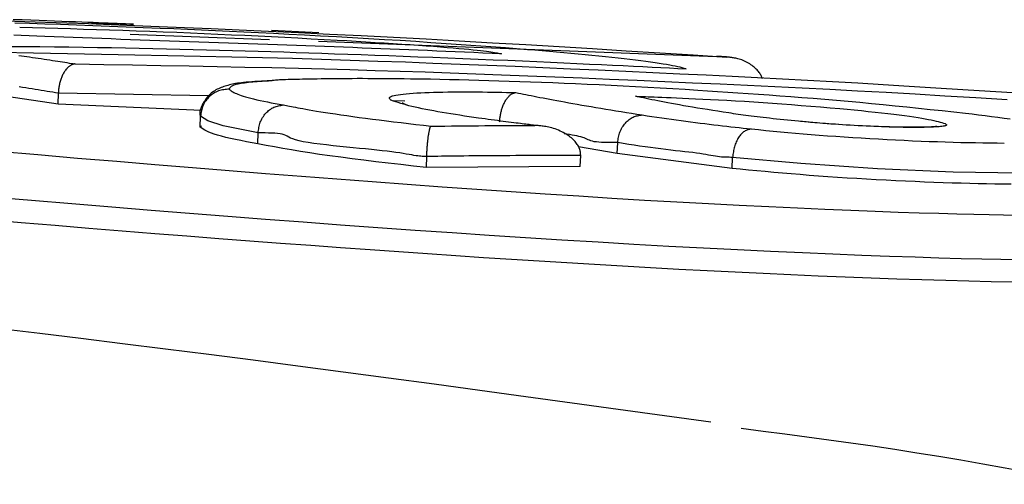
# Model space of a CAD drawing. Extents: x -14608 to 7318, y -1656 to 3245.
# Drawn here: x -10870 to -10861, y 2505 to 2509 of the extents above; entities that cross this region are included whole.
import ezdxf

# ---------------------------------------------------------------- set-up
doc = ezdxf.new("R2010")
doc.units = 0

msp = doc.modelspace()

# ---------------------------------------------------------------- linework, layer by layer
at = {"color": 7, "linetype": 'Continuous'}
for p, q in [((-10867.176, 2508.8083), (-10867.6014, 2508.8305)), ((-10867.619, 2508.7473), (-10868.8729, 2508.7954)), ((-10863.5932, 2508.5923), (-10867.1778, 2508.7301)), ((-10869.5237, 2508.1663), (-10870.4115, 2508.3003)), ((-10869.5237, 2508.1663), (-10869.5211, 2508.2657)), ((-10868.1696, 2508.2411), (-10869.5211, 2508.2659)), ((-10868.2321, 2508.1107), (-10869.5237, 2508.1663)), ((-10866.3994, 2508.1925), (-10866.506, 2508.1958)), ((-10868.2427, 2507.9593), (-10868.2397, 2508.0587)), ((-10868.2427, 2507.9593), (-10868.232, 2507.9719)), ((-10867.7244, 2507.8077), (-10867.7214, 2507.9071)), ((-10864.4873, 2507.7204), (-10864.8355, 2507.7817)), ((-10864.4873, 2507.7204), (-10864.4826, 2507.8198)), ((-10866.2061, 2507.595), (-10866.2026, 2507.6944)), ((-10864.8201, 2507.6053), (-10864.8159, 2507.7047)), ((-10863.4523, 2507.5876), (-10864.4873, 2507.7204)), ((-10863.4523, 2507.5876), (-10863.4472, 2507.687)), ((-10864.8201, 2507.6053), (-10866.2061, 2507.595))]:
    msp.add_line(p, q, dxfattribs=at)
for points in [[(-10870.0062, 2508.918), (-10869.8232, 2508.9122), (-10869.6366, 2508.9061), (-10869.4454, 2508.8995), (-10869.2485, 2508.8924), (-10869.045, 2508.8848), (-10868.8338, 2508.8766), (-10868.6139, 2508.8678), (-10868.3842, 2508.8582), (-10868.1438, 2508.8479), (-10867.8919, 2508.8367), (-10867.6294, 2508.8248), (-10867.3579, 2508.8121), (-10867.0785, 2508.7986), (-10866.7926, 2508.7844), (-10866.5015, 2508.7695), (-10866.2066, 2508.7539), (-10865.9092, 2508.7376), (-10865.6105, 2508.7207), (-10865.3107, 2508.7033), (-10865.0101, 2508.6854), (-10864.7087, 2508.667), (-10864.4067, 2508.6484), (-10864.1043, 2508.6295), (-10863.8017, 2508.6105), (-10863.4988, 2508.5914)], [(-10868.8802, 2508.888), (-10868.9171, 2508.8895), (-10868.9542, 2508.891), (-10868.9921, 2508.8926), (-10869.0312, 2508.8942), (-10869.0718, 2508.8958), (-10869.1142, 2508.8975), (-10869.159, 2508.8993), (-10869.2064, 2508.9012), (-10869.2569, 2508.9032), (-10869.3103, 2508.9053), (-10869.3668, 2508.9074), (-10869.4264, 2508.9097), (-10869.489, 2508.9121), (-10869.5547, 2508.9146), (-10869.6234, 2508.9171), (-10869.6951, 2508.9197), (-10869.7698, 2508.9225), (-10869.8472, 2508.9252), (-10869.9269, 2508.9281)], [(-10868.6037, 2508.8498), (-10868.7567, 2508.8558), (-10868.909, 2508.8616), (-10869.0602, 2508.8674), (-10869.2098, 2508.8731), (-10869.3571, 2508.8786), (-10869.5016, 2508.8838), (-10869.6428, 2508.8888), (-10869.7801, 2508.8934), (-10869.913, 2508.8977)], [(-10869.8691, 2508.8596), (-10869.7549, 2508.8566), (-10869.6404, 2508.8535), (-10869.5256, 2508.8504), (-10869.4102, 2508.8471), (-10869.2942, 2508.8438), (-10869.1773, 2508.8402), (-10869.0593, 2508.8365), (-10868.9402, 2508.8326), (-10868.8197, 2508.8284), (-10868.6982, 2508.8239), (-10868.5758, 2508.8192), (-10868.4529, 2508.8143), (-10868.3298, 2508.8092), (-10868.2068, 2508.8039), (-10868.0841, 2508.7985), (-10867.9621, 2508.7928), (-10867.8409, 2508.7871), (-10867.7206, 2508.7812), (-10867.6009, 2508.7752), (-10867.4818, 2508.7691), (-10867.3632, 2508.7629), (-10867.245, 2508.7567), (-10867.127, 2508.7505), (-10867.0091, 2508.7442)], [(-10869.2227, 2508.9013), (-10869.1962, 2508.9004), (-10869.1697, 2508.8995), (-10869.1436, 2508.8986), (-10869.1179, 2508.8977), (-10869.093, 2508.8968), (-10869.0688, 2508.8959), (-10869.0457, 2508.8951), (-10869.0237, 2508.8943), (-10869.003, 2508.8935), (-10868.9835, 2508.8928), (-10868.9649, 2508.892), (-10868.9472, 2508.8913), (-10868.9302, 2508.8907), (-10868.9136, 2508.89), (-10868.8974, 2508.8893), (-10868.8814, 2508.8887)], [(-10868.8701, 2508.8882), (-10868.8687, 2508.8881), (-10868.8672, 2508.888), (-10868.8656, 2508.8879), (-10868.8639, 2508.8878), (-10868.8621, 2508.8877), (-10868.8602, 2508.8876), (-10868.8581, 2508.8875), (-10868.8557, 2508.8874), (-10868.8532, 2508.8873), (-10868.8506, 2508.8872), (-10868.8481, 2508.8871), (-10868.8459, 2508.887), (-10868.8442, 2508.8869), (-10868.8431, 2508.8868), (-10868.8429, 2508.8868), (-10868.8437, 2508.8868), (-10868.8457, 2508.8869), (-10868.8487, 2508.887), (-10868.8526, 2508.8871), (-10868.8572, 2508.8872), (-10868.8625, 2508.8874), (-10868.8681, 2508.8876), (-10868.8741, 2508.8878), (-10868.8803, 2508.888)], [(-10865.362, 2508.6631), (-10865.4942, 2508.6729), (-10865.6266, 2508.6826), (-10865.7595, 2508.6923), (-10865.8933, 2508.7019), (-10866.0281, 2508.7114), (-10866.1644, 2508.7207), (-10866.3024, 2508.73), (-10866.4423, 2508.739), (-10866.5843, 2508.7478), (-10866.7278, 2508.7565), (-10866.8721, 2508.7649), (-10867.0166, 2508.773), (-10867.1606, 2508.7809), (-10867.3033, 2508.7885), (-10867.444, 2508.7958), (-10867.5822, 2508.8027), (-10867.7172, 2508.8093), (-10867.8492, 2508.8157), (-10867.9788, 2508.8218), (-10868.1063, 2508.8276), (-10868.2321, 2508.8333), (-10868.3567, 2508.8389), (-10868.4805, 2508.8444), (-10868.6038, 2508.8498)], [(-10869.6429, 2508.7766), (-10869.7141, 2508.7796), (-10869.7849, 2508.7825), (-10869.8547, 2508.7855), (-10869.9233, 2508.7884)], [(-10867.547, 2508.7006), (-10867.6355, 2508.7036), (-10867.7238, 2508.7067), (-10867.8122, 2508.7098), (-10867.9005, 2508.7129), (-10867.9889, 2508.7159), (-10868.0773, 2508.719), (-10868.1657, 2508.7221), (-10868.2541, 2508.7253), (-10868.3426, 2508.7284), (-10868.431, 2508.7316), (-10868.5193, 2508.7347), (-10868.6075, 2508.7379), (-10868.6955, 2508.7411), (-10868.7832, 2508.7443), (-10868.8706, 2508.7475), (-10868.9576, 2508.7507), (-10869.0442, 2508.7539), (-10869.1304, 2508.7572), (-10869.2164, 2508.7604), (-10869.302, 2508.7637), (-10869.3874, 2508.7669), (-10869.4727, 2508.7701), (-10869.5579, 2508.7734), (-10869.643, 2508.7766)], [(-10867.009, 2508.7442), (-10866.9229, 2508.7391), (-10866.8371, 2508.734), (-10866.752, 2508.7289), (-10866.6681, 2508.7238), (-10866.5856, 2508.7187), (-10866.505, 2508.7136), (-10866.4266, 2508.7085), (-10866.3508, 2508.7034), (-10866.278, 2508.6984), (-10866.2082, 2508.6933), (-10866.1418, 2508.6884), (-10866.0789, 2508.6835), (-10866.0197, 2508.6787), (-10865.9643, 2508.674), (-10865.9129, 2508.6695), (-10865.8658, 2508.6652), (-10865.823, 2508.6611), (-10865.7843, 2508.6572), (-10865.7496, 2508.6535), (-10865.7184, 2508.65), (-10865.6906, 2508.6467), (-10865.6659, 2508.6436), (-10865.6441, 2508.6406), (-10865.6249, 2508.6378), (-10865.6079, 2508.6352), (-10865.5931, 2508.6327), (-10865.58, 2508.6304), (-10865.5683, 2508.6281), (-10865.5579, 2508.626), (-10865.5483, 2508.6239), (-10865.5392, 2508.6218), (-10865.5305, 2508.6198)], [(-10869.9512, 2508.6877), (-10869.819, 2508.6866), (-10869.6874, 2508.6853), (-10869.5566, 2508.6839), (-10869.4267, 2508.6823), (-10869.2977, 2508.6805), (-10869.1698, 2508.6785), (-10869.0429, 2508.6764), (-10868.9172, 2508.674), (-10868.7926, 2508.6715), (-10868.6692, 2508.6689), (-10868.547, 2508.6661), (-10868.426, 2508.6632), (-10868.3064, 2508.6601), (-10868.1878, 2508.657), (-10868.0703, 2508.6538), (-10867.9535, 2508.6504), (-10867.8374, 2508.6471), (-10867.7218, 2508.6436), (-10867.6066, 2508.6402), (-10867.4914, 2508.6367)], [(-10865.5304, 2508.6197), (-10865.6136, 2508.6235), (-10865.6967, 2508.6272), (-10865.7798, 2508.6309), (-10865.863, 2508.6345), (-10865.9462, 2508.6382), (-10866.0295, 2508.6418), (-10866.1129, 2508.6454), (-10866.1964, 2508.649), (-10866.28, 2508.6525), (-10866.3637, 2508.6559), (-10866.4476, 2508.6594), (-10866.5315, 2508.6627), (-10866.6156, 2508.6661), (-10866.6998, 2508.6694), (-10866.7842, 2508.6726), (-10866.8686, 2508.6758), (-10866.9531, 2508.679), (-10867.0378, 2508.6822), (-10867.1226, 2508.6853), (-10867.2074, 2508.6884), (-10867.2923, 2508.6914), (-10867.3772, 2508.6945), (-10867.4621, 2508.6975), (-10867.5471, 2508.7006)], [(-10863.8647, 2508.4848), (-10863.8832, 2508.4893), (-10863.9019, 2508.4939), (-10863.9214, 2508.4985), (-10863.942, 2508.5031), (-10863.9641, 2508.5078), (-10863.988, 2508.5127), (-10864.0142, 2508.5177), (-10864.0429, 2508.5228), (-10864.0746, 2508.5281), (-10864.1091, 2508.5335), (-10864.1464, 2508.5391), (-10864.1864, 2508.5448), (-10864.2291, 2508.5507), (-10864.2744, 2508.5566), (-10864.3221, 2508.5627), (-10864.3722, 2508.5688), (-10864.4247, 2508.5749), (-10864.4793, 2508.5811), (-10864.5357, 2508.5874), (-10864.594, 2508.5936), (-10864.6537, 2508.5998), (-10864.7147, 2508.6059), (-10864.7768, 2508.612), (-10864.8399, 2508.618), (-10864.9036, 2508.6239), (-10864.968, 2508.6297), (-10865.0329, 2508.6354), (-10865.0982, 2508.641), (-10865.1639, 2508.6466), (-10865.2298, 2508.6521), (-10865.2959, 2508.6577), (-10865.3621, 2508.6632)], [(-10860.8761, 2508.2642), (-10861.1272, 2508.2806), (-10861.3749, 2508.2966), (-10861.6185, 2508.312), (-10861.8574, 2508.3268), (-10862.0911, 2508.3409), (-10862.3207, 2508.3543), (-10862.5474, 2508.3671), (-10862.7727, 2508.3795), (-10862.9979, 2508.3916), (-10863.2243, 2508.4033), (-10863.4531, 2508.4149), (-10863.6859, 2508.4264), (-10863.9234, 2508.4379), (-10864.1652, 2508.4494), (-10864.4103, 2508.4607), (-10864.6579, 2508.472), (-10864.9071, 2508.4831), (-10865.1569, 2508.4939), (-10865.4064, 2508.5045), (-10865.6548, 2508.5148), (-10865.9014, 2508.5248), (-10866.1473, 2508.5344), (-10866.3937, 2508.5436), (-10866.6421, 2508.5524), (-10866.8937, 2508.5609), (-10867.1499, 2508.569), (-10867.412, 2508.5767), (-10867.6813, 2508.5839), (-10867.9589, 2508.5908), (-10868.2439, 2508.5974), (-10868.5353, 2508.6036), (-10868.8322, 2508.6096), (-10869.1333, 2508.6153), (-10869.4376, 2508.6209), (-10869.7441, 2508.6265), (-10870.0516, 2508.6319)], [(-10869.8758, 2508.6062), (-10869.8529, 2508.6029), (-10869.8291, 2508.5994), (-10869.8046, 2508.5958), (-10869.7795, 2508.5922), (-10869.7539, 2508.5884), (-10869.728, 2508.5845), (-10869.7018, 2508.5806), (-10869.6757, 2508.5767), (-10869.6496, 2508.5727), (-10869.6238, 2508.5687), (-10869.5985, 2508.5648), (-10869.5738, 2508.561), (-10869.5498, 2508.5573), (-10869.5268, 2508.5537), (-10869.5048, 2508.5502), (-10869.4837, 2508.5469), (-10869.4635, 2508.5437), (-10869.4439, 2508.5406), (-10869.4249, 2508.5375), (-10869.4063, 2508.5345), (-10869.388, 2508.5316), (-10869.3698, 2508.5287)], [(-10867.4913, 2508.6367), (-10867.3777, 2508.633), (-10867.2635, 2508.6292), (-10867.1485, 2508.6254), (-10867.0321, 2508.6215), (-10866.9139, 2508.6174), (-10866.7935, 2508.6132), (-10866.6705, 2508.6089), (-10866.5443, 2508.6043), (-10866.4149, 2508.5995), (-10866.2826, 2508.5945), (-10866.1482, 2508.5893), (-10866.0126, 2508.584), (-10865.8763, 2508.5785), (-10865.7403, 2508.573), (-10865.6052, 2508.5673), (-10865.4717, 2508.5616), (-10865.3407, 2508.5559), (-10865.2124, 2508.5503), (-10865.0875, 2508.5446), (-10864.9664, 2508.5391), (-10864.8494, 2508.5336), (-10864.7371, 2508.5283), (-10864.6298, 2508.5232), (-10864.5281, 2508.5183), (-10864.4321, 2508.5136), (-10864.3414, 2508.5091), (-10864.2551, 2508.5048), (-10864.1726, 2508.5006), (-10864.093, 2508.4965), (-10864.0157, 2508.4926), (-10863.9399, 2508.4887), (-10863.8648, 2508.4848)], [(-10863.4987, 2508.5914), (-10863.5041, 2508.5917), (-10863.5093, 2508.5921), (-10863.5146, 2508.5925), (-10863.52, 2508.5928), (-10863.5255, 2508.5932), (-10863.531, 2508.5936), (-10863.5367, 2508.5939), (-10863.5425, 2508.5943), (-10863.5485, 2508.5947), (-10863.5546, 2508.5951), (-10863.5608, 2508.5955), (-10863.5671, 2508.5959), (-10863.5735, 2508.5963), (-10863.58, 2508.5968), (-10863.5865, 2508.5972), (-10863.5931, 2508.5976)], [(-10863.1785, 2508.3954), (-10863.1814, 2508.4024), (-10863.1843, 2508.4094), (-10863.1873, 2508.4165), (-10863.1907, 2508.4236), (-10863.1943, 2508.4307), (-10863.1983, 2508.438), (-10863.2029, 2508.4453), (-10863.208, 2508.4527), (-10863.2137, 2508.4603), (-10863.2202, 2508.4679), (-10863.2272, 2508.4757), (-10863.2349, 2508.4834), (-10863.2432, 2508.4911), (-10863.2521, 2508.4989), (-10863.2616, 2508.5065), (-10863.2717, 2508.514), (-10863.2825, 2508.5215), (-10863.2936, 2508.5287), (-10863.3052, 2508.5356), (-10863.3171, 2508.5423), (-10863.3291, 2508.5486), (-10863.3412, 2508.5545), (-10863.3532, 2508.5598), (-10863.3651, 2508.5646), (-10863.3768, 2508.5689), (-10863.3882, 2508.5725), (-10863.3992, 2508.5757), (-10863.4098, 2508.5784), (-10863.42, 2508.5806), (-10863.4296, 2508.5826), (-10863.4387, 2508.5842), (-10863.4472, 2508.5856), (-10863.4551, 2508.5867), (-10863.4624, 2508.5877), (-10863.4692, 2508.5886), (-10863.4756, 2508.5893), (-10863.4817, 2508.5899), (-10863.4876, 2508.5904), (-10863.4932, 2508.5909), (-10863.4988, 2508.5914)], [(-10869.3697, 2508.5287), (-10869.3717, 2508.5287), (-10869.3737, 2508.5287), (-10869.3757, 2508.5286), (-10869.3779, 2508.5284), (-10869.3801, 2508.5281), (-10869.3826, 2508.5277), (-10869.3852, 2508.5271), (-10869.3881, 2508.5263), (-10869.3913, 2508.5253), (-10869.3947, 2508.524), (-10869.3983, 2508.5225), (-10869.4022, 2508.5206), (-10869.4063, 2508.5184), (-10869.4107, 2508.5159), (-10869.4152, 2508.5129), (-10869.4199, 2508.5096), (-10869.4248, 2508.5058), (-10869.4299, 2508.5016), (-10869.435, 2508.4969), (-10869.4402, 2508.4919), (-10869.4454, 2508.4864), (-10869.4505, 2508.4806), (-10869.4556, 2508.4744), (-10869.4605, 2508.4678), (-10869.4653, 2508.4608), (-10869.4699, 2508.4536), (-10869.4743, 2508.446), (-10869.4785, 2508.4382), (-10869.4826, 2508.4302), (-10869.4864, 2508.422), (-10869.4901, 2508.4137), (-10869.4936, 2508.4053), (-10869.4968, 2508.3968), (-10869.4998, 2508.3883), (-10869.5027, 2508.3797), (-10869.5053, 2508.3711), (-10869.5076, 2508.3624), (-10869.5098, 2508.3537), (-10869.5117, 2508.3449), (-10869.5134, 2508.3362), (-10869.5149, 2508.3274), (-10869.5162, 2508.3186), (-10869.5173, 2508.3098), (-10869.5183, 2508.301), (-10869.5191, 2508.2922), (-10869.5199, 2508.2834), (-10869.5206, 2508.2745), (-10869.5212, 2508.2657)], [(-10869.3697, 2508.5287), (-10869.1112, 2508.5243), (-10868.8533, 2508.5199), (-10868.5968, 2508.5153), (-10868.3424, 2508.5107), (-10868.0907, 2508.5059), (-10867.8425, 2508.5008), (-10867.5984, 2508.4955), (-10867.3591, 2508.4899), (-10867.125, 2508.484), (-10866.8951, 2508.4777), (-10866.668, 2508.471), (-10866.4424, 2508.4639), (-10866.217, 2508.4565), (-10865.9904, 2508.4486), (-10865.7614, 2508.4403), (-10865.5285, 2508.4316), (-10865.2909, 2508.4224), (-10865.049, 2508.4128), (-10864.8037, 2508.4029), (-10864.5561, 2508.3926), (-10864.3069, 2508.382), (-10864.0571, 2508.3711), (-10863.8076, 2508.36), (-10863.5593, 2508.3487), (-10863.3128, 2508.3372), (-10863.0671, 2508.3254), (-10862.8208, 2508.3132), (-10862.5726, 2508.3006), (-10862.3213, 2508.2873), (-10862.0654, 2508.2733), (-10861.8037, 2508.2585), (-10861.5348, 2508.2427), (-10861.2577, 2508.226), (-10860.9733, 2508.2083)], [(-10867.2938, 2508.3911), (-10867.322, 2508.3906), (-10867.3498, 2508.3901), (-10867.377, 2508.3896), (-10867.4034, 2508.389), (-10867.4286, 2508.3885), (-10867.4523, 2508.3878), (-10867.4743, 2508.3872), (-10867.4943, 2508.3864), (-10867.5121, 2508.3856), (-10867.5278, 2508.3847), (-10867.5418, 2508.3838), (-10867.5543, 2508.3828), (-10867.5657, 2508.3818), (-10867.5763, 2508.3808), (-10867.5862, 2508.3798), (-10867.5959, 2508.3787)], [(-10866.1699, 2508.3906), (-10866.2298, 2508.3914), (-10866.2893, 2508.3922), (-10866.3484, 2508.3929), (-10866.4069, 2508.3936), (-10866.4645, 2508.3942), (-10866.5211, 2508.3948), (-10866.5763, 2508.3953), (-10866.6301, 2508.3957), (-10866.6822, 2508.396), (-10866.7326, 2508.3962), (-10866.7814, 2508.3963), (-10866.8286, 2508.3963), (-10866.8742, 2508.3962), (-10866.9183, 2508.396), (-10866.9608, 2508.3958), (-10867.0019, 2508.3954), (-10867.0416, 2508.395), (-10867.08, 2508.3946), (-10867.1173, 2508.3941), (-10867.1537, 2508.3935), (-10867.1894, 2508.393), (-10867.2245, 2508.3924), (-10867.2593, 2508.3917), (-10867.2939, 2508.3911)], [(-10863.762, 2508.291), (-10863.8748, 2508.2975), (-10863.9874, 2508.3039), (-10864.0997, 2508.3103), (-10864.2114, 2508.3166), (-10864.3224, 2508.3227), (-10864.4327, 2508.3286), (-10864.5419, 2508.3343), (-10864.6499, 2508.3397), (-10864.7566, 2508.3447), (-10864.8619, 2508.3495), (-10864.9656, 2508.354), (-10865.0678, 2508.3582), (-10865.1683, 2508.3621), (-10865.2671, 2508.3658), (-10865.3641, 2508.3691), (-10865.4592, 2508.3722), (-10865.5524, 2508.3751), (-10865.6438, 2508.3777), (-10865.7338, 2508.3802), (-10865.8225, 2508.3825), (-10865.9102, 2508.3846), (-10865.9972, 2508.3867), (-10866.0837, 2508.3887), (-10866.17, 2508.3906)], [(-10869.5211, 2508.2657), (-10869.5464, 2508.2697), (-10869.5716, 2508.2738), (-10869.597, 2508.2779), (-10869.6227, 2508.282), (-10869.6486, 2508.2861), (-10869.675, 2508.2903), (-10869.7019, 2508.2945), (-10869.7293, 2508.2988), (-10869.7574, 2508.3032), (-10869.786, 2508.3077), (-10869.8151, 2508.3122), (-10869.8446, 2508.3168), (-10869.8745, 2508.3213)], [(-10867.5958, 2508.3763), (-10867.628, 2508.375), (-10867.6598, 2508.3737), (-10867.691, 2508.3723), (-10867.7214, 2508.3708), (-10867.7507, 2508.3693), (-10867.7787, 2508.3677), (-10867.805, 2508.3659), (-10867.8294, 2508.364), (-10867.8518, 2508.3619), (-10867.8722, 2508.3596), (-10867.8908, 2508.3572), (-10867.908, 2508.3546), (-10867.924, 2508.3519), (-10867.939, 2508.349), (-10867.9533, 2508.346), (-10867.967, 2508.3428), (-10867.9804, 2508.3396), (-10867.9935, 2508.3361), (-10868.0064, 2508.3325), (-10868.0191, 2508.3287), (-10868.0315, 2508.3246), (-10868.0437, 2508.3203), (-10868.0557, 2508.3158), (-10868.0675, 2508.3109), (-10868.0792, 2508.3058), (-10868.0906, 2508.3002), (-10868.1018, 2508.2943), (-10868.1128, 2508.288), (-10868.1234, 2508.2812), (-10868.1338, 2508.2738), (-10868.1438, 2508.2659), (-10868.1535, 2508.2575), (-10868.1628, 2508.2484), (-10868.1717, 2508.2388), (-10868.1802, 2508.2287), (-10868.1882, 2508.2184), (-10868.1958, 2508.2079), (-10868.203, 2508.1973), (-10868.2096, 2508.1868), (-10868.2158, 2508.1763), (-10868.2215, 2508.1662), (-10868.2266, 2508.1563), (-10868.2312, 2508.1467), (-10868.2353, 2508.1375), (-10868.2388, 2508.1287), (-10868.2417, 2508.1204), (-10868.244, 2508.1125), (-10868.2457, 2508.1052), (-10868.2467, 2508.0985), (-10868.2472, 2508.0922), (-10868.2472, 2508.0864), (-10868.2469, 2508.081), (-10868.2462, 2508.0758), (-10868.2452, 2508.0709), (-10868.2442, 2508.0661), (-10868.243, 2508.0614)], [(-10867.9824, 2508.3014), (-10867.9948, 2508.3004), (-10868.0071, 2508.2993), (-10868.0193, 2508.2979), (-10868.0314, 2508.2963), (-10868.0435, 2508.2943), (-10868.0554, 2508.2919), (-10868.0671, 2508.2889), (-10868.0787, 2508.2852), (-10868.09, 2508.2809), (-10868.1011, 2508.2758), (-10868.1119, 2508.2701), (-10868.1224, 2508.2638), (-10868.1326, 2508.2569), (-10868.1426, 2508.2495), (-10868.1521, 2508.2416), (-10868.1613, 2508.2333), (-10868.1702, 2508.2245), (-10868.1786, 2508.2154), (-10868.1865, 2508.206), (-10868.194, 2508.1961), (-10868.2009, 2508.186), (-10868.2072, 2508.1755), (-10868.2129, 2508.1647), (-10868.2179, 2508.1537), (-10868.2222, 2508.1424), (-10868.2259, 2508.1309), (-10868.229, 2508.1192), (-10868.2317, 2508.1073), (-10868.2341, 2508.0953), (-10868.2361, 2508.0831), (-10868.238, 2508.071), (-10868.2398, 2508.0588)], [(-10867.5958, 2508.3787), (-10867.641, 2508.3753), (-10867.6855, 2508.3719), (-10867.7287, 2508.3684), (-10867.7699, 2508.3647), (-10867.8085, 2508.3609), (-10867.8438, 2508.3568), (-10867.8751, 2508.3525), (-10867.9018, 2508.3478), (-10867.9234, 2508.3428), (-10867.9404, 2508.3375), (-10867.9535, 2508.3319), (-10867.9632, 2508.3261), (-10867.9703, 2508.3201), (-10867.9755, 2508.314), (-10867.9793, 2508.3077), (-10867.9825, 2508.3015)], [(-10867.9824, 2508.3014), (-10867.9764, 2508.2966), (-10867.9701, 2508.2918), (-10867.9635, 2508.2869), (-10867.9563, 2508.2819), (-10867.9483, 2508.2769), (-10867.9393, 2508.2718), (-10867.9291, 2508.2665), (-10867.9176, 2508.2612), (-10867.9045, 2508.2557), (-10867.8898, 2508.2501), (-10867.8733, 2508.2443), (-10867.8551, 2508.2384), (-10867.8349, 2508.2323), (-10867.8127, 2508.2262), (-10867.7885, 2508.2199), (-10867.7621, 2508.2135), (-10867.7336, 2508.2069), (-10867.7031, 2508.2003), (-10867.6709, 2508.1936), (-10867.6373, 2508.1868), (-10867.6026, 2508.1799), (-10867.5671, 2508.173), (-10867.531, 2508.1661), (-10867.4946, 2508.1591)], [(-10866.5244, 2508.2011), (-10866.529, 2508.2053), (-10866.5331, 2508.2095), (-10866.5365, 2508.2137), (-10866.5388, 2508.2178), (-10866.5396, 2508.2219), (-10866.5387, 2508.2259), (-10866.5356, 2508.2299), (-10866.53, 2508.2337), (-10866.5216, 2508.2375), (-10866.5104, 2508.2411), (-10866.4964, 2508.2446), (-10866.4797, 2508.248), (-10866.4604, 2508.2512), (-10866.4385, 2508.2543), (-10866.4141, 2508.2572), (-10866.3872, 2508.26), (-10866.3579, 2508.2626), (-10866.3264, 2508.265), (-10866.2928, 2508.2672), (-10866.2572, 2508.2692), (-10866.2199, 2508.271), (-10866.181, 2508.2725), (-10866.1407, 2508.2739), (-10866.0991, 2508.275), (-10866.0564, 2508.2759), (-10866.0127, 2508.2765), (-10865.9684, 2508.277), (-10865.9236, 2508.2773), (-10865.8786, 2508.2773), (-10865.8334, 2508.2773), (-10865.7884, 2508.2771), (-10865.7437, 2508.2768), (-10865.6995, 2508.2763), (-10865.6557, 2508.2758), (-10865.6124, 2508.2752), (-10865.5694, 2508.2745), (-10865.5267, 2508.2738), (-10865.4841, 2508.273), (-10865.4418, 2508.2722), (-10865.3994, 2508.2714)], [(-10865.5461, 2508.007), (-10865.5455, 2508.0153), (-10865.5447, 2508.0236), (-10865.5439, 2508.0319), (-10865.5431, 2508.0401), (-10865.5421, 2508.0484), (-10865.541, 2508.0567), (-10865.5398, 2508.065), (-10865.5384, 2508.0733), (-10865.5368, 2508.0816), (-10865.535, 2508.0899), (-10865.533, 2508.0983), (-10865.5308, 2508.1066), (-10865.5284, 2508.1149), (-10865.5258, 2508.1233), (-10865.523, 2508.1316), (-10865.5201, 2508.14), (-10865.5169, 2508.1483), (-10865.5135, 2508.1567), (-10865.51, 2508.1649), (-10865.5062, 2508.1731), (-10865.5023, 2508.1811), (-10865.4981, 2508.1889), (-10865.4938, 2508.1966), (-10865.4893, 2508.204), (-10865.4846, 2508.2111), (-10865.4797, 2508.2179), (-10865.4747, 2508.2244), (-10865.4697, 2508.2305), (-10865.4647, 2508.2361), (-10865.4597, 2508.2413), (-10865.4547, 2508.2459), (-10865.4499, 2508.2501), (-10865.4453, 2508.2536), (-10865.4408, 2508.2566), (-10865.4366, 2508.2592), (-10865.4325, 2508.2613), (-10865.4287, 2508.263), (-10865.425, 2508.2645), (-10865.4216, 2508.2657), (-10865.4185, 2508.2667), (-10865.4155, 2508.2676), (-10865.4128, 2508.2684), (-10865.4103, 2508.269), (-10865.408, 2508.2696), (-10865.4057, 2508.2701), (-10865.4036, 2508.2706), (-10865.4015, 2508.271), (-10865.3994, 2508.2714)], [(-10865.3993, 2508.2714), (-10865.3771, 2508.2669), (-10865.3547, 2508.2623), (-10865.3319, 2508.2576), (-10865.3088, 2508.253), (-10865.2852, 2508.2482), (-10865.2609, 2508.2433), (-10865.2358, 2508.2383), (-10865.2098, 2508.2332), (-10865.1827, 2508.2279), (-10865.1546, 2508.2225), (-10865.1253, 2508.2169), (-10865.0949, 2508.2111), (-10865.0633, 2508.2052), (-10865.0304, 2508.199), (-10864.9963, 2508.1927), (-10864.9608, 2508.1862), (-10864.924, 2508.1796), (-10864.886, 2508.1727), (-10864.8467, 2508.1658), (-10864.8063, 2508.1587), (-10864.7649, 2508.1514), (-10864.7224, 2508.1441), (-10864.6791, 2508.1368), (-10864.6349, 2508.1293), (-10864.5899, 2508.1219), (-10864.5443, 2508.1144), (-10864.4981, 2508.1069), (-10864.4514, 2508.0993), (-10864.4044, 2508.0917), (-10864.357, 2508.0842), (-10864.3095, 2508.0766), (-10864.2618, 2508.069)], [(-10863.483, 2508.0869), (-10863.5314, 2508.0945), (-10863.5794, 2508.102), (-10863.627, 2508.1096), (-10863.6738, 2508.117), (-10863.7197, 2508.1244), (-10863.7644, 2508.1316), (-10863.8077, 2508.1388), (-10863.8493, 2508.1458), (-10863.889, 2508.1526), (-10863.9269, 2508.1592), (-10863.9631, 2508.1657), (-10863.9976, 2508.172), (-10864.0306, 2508.1782), (-10864.0621, 2508.1841), (-10864.0923, 2508.19), (-10864.1212, 2508.1957), (-10864.149, 2508.2012), (-10864.1757, 2508.2066), (-10864.2015, 2508.2119), (-10864.2267, 2508.2171), (-10864.2512, 2508.2222), (-10864.2753, 2508.2273), (-10864.299, 2508.2323), (-10864.3227, 2508.2373)], [(-10864.3226, 2508.2373), (-10864.3065, 2508.2368), (-10864.2898, 2508.2362), (-10864.2722, 2508.2355), (-10864.2532, 2508.2349), (-10864.2324, 2508.2341), (-10864.2092, 2508.2333), (-10864.1833, 2508.2323), (-10864.1542, 2508.2313), (-10864.1214, 2508.2301), (-10864.0848, 2508.2287), (-10864.0444, 2508.2271), (-10864, 2508.2254), (-10863.9516, 2508.2234), (-10863.899, 2508.2212), (-10863.8423, 2508.2186), (-10863.7813, 2508.2158), (-10863.7161, 2508.2127), (-10863.6469, 2508.2093), (-10863.5742, 2508.2055), (-10863.4984, 2508.2014), (-10863.4201, 2508.1969), (-10863.3395, 2508.1921), (-10863.2572, 2508.1869), (-10863.1735, 2508.1814), (-10863.089, 2508.1754), (-10863.0036, 2508.1692), (-10862.9176, 2508.1626), (-10862.831, 2508.1558), (-10862.7439, 2508.1488), (-10862.6566, 2508.1417), (-10862.569, 2508.1345), (-10862.4813, 2508.1272)], [(-10861.3502, 2508.0826), (-10861.4559, 2508.0941), (-10861.5615, 2508.1055), (-10861.6672, 2508.1168), (-10861.7728, 2508.128), (-10861.8785, 2508.1391), (-10861.9843, 2508.1499), (-10862.0901, 2508.1604), (-10862.1959, 2508.1706), (-10862.3018, 2508.1805), (-10862.4075, 2508.19), (-10862.5128, 2508.1992), (-10862.6173, 2508.208), (-10862.7208, 2508.2165), (-10862.8231, 2508.2246), (-10862.9238, 2508.2324), (-10863.0227, 2508.2399), (-10863.1197, 2508.247), (-10863.2148, 2508.2538), (-10863.3084, 2508.2604), (-10863.4007, 2508.2668), (-10863.4919, 2508.273), (-10863.5824, 2508.279), (-10863.6724, 2508.285), (-10863.7621, 2508.291)], [(-10867.7214, 2507.9071), (-10867.7199, 2507.9194), (-10867.7182, 2507.9316), (-10867.7163, 2507.9438), (-10867.7142, 2507.9559), (-10867.7118, 2507.9678), (-10867.709, 2507.9797), (-10867.7057, 2507.9913), (-10867.7019, 2508.0028), (-10867.6975, 2508.014), (-10867.6924, 2508.0249), (-10867.6868, 2508.0356), (-10867.6807, 2508.046), (-10867.6742, 2508.0561), (-10867.6671, 2508.0658), (-10867.6597, 2508.0752), (-10867.6519, 2508.0843), (-10867.6438, 2508.0929), (-10867.6353, 2508.1011), (-10867.6266, 2508.1089), (-10867.6176, 2508.1161), (-10867.6083, 2508.1228), (-10867.5988, 2508.1289), (-10867.589, 2508.1343), (-10867.5791, 2508.1391), (-10867.5689, 2508.1432), (-10867.5586, 2508.1466), (-10867.5482, 2508.1495), (-10867.5376, 2508.152), (-10867.5269, 2508.1541), (-10867.5162, 2508.1559), (-10867.5054, 2508.1576), (-10867.4946, 2508.1591)], [(-10867.494, 2508.1591), (-10867.4806, 2508.1566), (-10867.4669, 2508.1539), (-10867.4527, 2508.1512), (-10867.4378, 2508.1484), (-10867.4218, 2508.1454), (-10867.4045, 2508.1421), (-10867.3858, 2508.1386), (-10867.3652, 2508.1348), (-10867.3426, 2508.1306), (-10867.3179, 2508.1261), (-10867.2908, 2508.1213), (-10867.2613, 2508.1161), (-10867.2292, 2508.1106), (-10867.1944, 2508.1047), (-10867.1567, 2508.0986), (-10867.116, 2508.092), (-10867.0721, 2508.0852), (-10867.0254, 2508.0781), (-10866.9758, 2508.0708), (-10866.9236, 2508.0632), (-10866.869, 2508.0555), (-10866.8122, 2508.0477), (-10866.7533, 2508.0398), (-10866.6925, 2508.0318), (-10866.63, 2508.0239), (-10866.566, 2508.0159), (-10866.5008, 2508.0079), (-10866.4344, 2508), (-10866.3673, 2507.992), (-10866.2995, 2507.9841), (-10866.2312, 2507.9761), (-10866.1628, 2507.9682)], [(-10865.7353, 2508.0409), (-10865.7777, 2508.0471), (-10865.8198, 2508.0534), (-10865.8617, 2508.0597), (-10865.9033, 2508.066), (-10865.9444, 2508.0723), (-10865.985, 2508.0787), (-10866.0249, 2508.0852), (-10866.064, 2508.0917), (-10866.1021, 2508.0983), (-10866.1393, 2508.1049), (-10866.1754, 2508.1116), (-10866.2103, 2508.1183), (-10866.2438, 2508.1251), (-10866.276, 2508.132), (-10866.3066, 2508.1388), (-10866.3357, 2508.1457), (-10866.363, 2508.1526), (-10866.3889, 2508.1595), (-10866.4135, 2508.1664), (-10866.437, 2508.1733), (-10866.4597, 2508.1803), (-10866.4817, 2508.1872), (-10866.5033, 2508.1942), (-10866.5247, 2508.2011)], [(-10866.3845, 2508.1574), (-10866.3878, 2508.159), (-10866.391, 2508.1606), (-10866.3941, 2508.1621), (-10866.3972, 2508.1636), (-10866.4002, 2508.1651), (-10866.403, 2508.1665), (-10866.4058, 2508.1678), (-10866.4083, 2508.1691), (-10866.4108, 2508.1703), (-10866.413, 2508.1713), (-10866.4151, 2508.1723), (-10866.4172, 2508.1733), (-10866.4191, 2508.1742), (-10866.421, 2508.1751), (-10866.4228, 2508.1759), (-10866.4246, 2508.1768)], [(-10862.4811, 2508.1272), (-10862.4163, 2508.1207), (-10862.3517, 2508.1143), (-10862.2879, 2508.1079), (-10862.2254, 2508.1015), (-10862.1646, 2508.0951), (-10862.1058, 2508.0888), (-10862.0495, 2508.0825), (-10861.9961, 2508.0762), (-10861.946, 2508.07), (-10861.8991, 2508.0639), (-10861.8554, 2508.0579), (-10861.8149, 2508.052), (-10861.7776, 2508.0462), (-10861.7433, 2508.0405), (-10861.7121, 2508.035), (-10861.6838, 2508.0296), (-10861.6584, 2508.0244), (-10861.6357, 2508.0194), (-10861.6151, 2508.0145), (-10861.5963, 2508.0097), (-10861.5791, 2508.005), (-10861.5629, 2508.0004), (-10861.5475, 2507.9958), (-10861.5324, 2507.9913)], [(-10867.7214, 2507.9071), (-10868.0359, 2507.9722), (-10868.1733, 2508.0163), (-10868.2397, 2508.0587)], [(-10865.2285, 2507.9755), (-10865.2412, 2507.977), (-10865.254, 2507.9785), (-10865.267, 2507.9801), (-10865.2805, 2507.9817), (-10865.2946, 2507.9834), (-10865.3094, 2507.9851), (-10865.325, 2507.987), (-10865.3417, 2507.9891), (-10865.3596, 2507.9913), (-10865.3785, 2507.9937), (-10865.3986, 2507.9962), (-10865.4196, 2507.9988), (-10865.4418, 2508.0017), (-10865.4649, 2508.0046), (-10865.4889, 2508.0078), (-10865.5138, 2508.011), (-10865.5396, 2508.0145), (-10865.5662, 2508.018), (-10865.5934, 2508.0216), (-10865.6212, 2508.0254), (-10865.6493, 2508.0292), (-10865.6779, 2508.0331), (-10865.7066, 2508.037), (-10865.7354, 2508.0409)], [(-10864.4826, 2507.8198), (-10864.481, 2507.8321), (-10864.4791, 2507.8444), (-10864.4771, 2507.8565), (-10864.4749, 2507.8686), (-10864.4724, 2507.8806), (-10864.4695, 2507.8924), (-10864.4662, 2507.904), (-10864.4624, 2507.9154), (-10864.4579, 2507.9266), (-10864.4529, 2507.9374), (-10864.4474, 2507.9481), (-10864.4414, 2507.9584), (-10864.4349, 2507.9684), (-10864.428, 2507.978), (-10864.4208, 2507.9873), (-10864.4132, 2507.9963), (-10864.4053, 2508.0048), (-10864.3971, 2508.0129), (-10864.3886, 2508.0206), (-10864.3799, 2508.0277), (-10864.3709, 2508.0342), (-10864.3617, 2508.0402), (-10864.3523, 2508.0455), (-10864.3427, 2508.0502), (-10864.333, 2508.0541), (-10864.3231, 2508.0574), (-10864.3131, 2508.0602), (-10864.303, 2508.0625), (-10864.2928, 2508.0644), (-10864.2825, 2508.0661), (-10864.2722, 2508.0676), (-10864.2618, 2508.069)], [(-10864.2617, 2508.069), (-10864.218, 2508.0626), (-10864.1741, 2508.0561), (-10864.1303, 2508.0497), (-10864.0866, 2508.0434), (-10864.0429, 2508.0371), (-10863.9993, 2508.0309), (-10863.9557, 2508.0248), (-10863.9123, 2508.0189), (-10863.8689, 2508.0131), (-10863.8258, 2508.0074), (-10863.783, 2508.0019), (-10863.7407, 2507.9966), (-10863.6988, 2507.9914), (-10863.6575, 2507.9863), (-10863.6169, 2507.9815), (-10863.5771, 2507.9767), (-10863.5382, 2507.9722), (-10863.5001, 2507.9678), (-10863.4626, 2507.9635), (-10863.4257, 2507.9593), (-10863.3892, 2507.9552), (-10863.3531, 2507.9511), (-10863.3172, 2507.9471), (-10863.2814, 2507.9431)], [(-10862.8193, 2508.0087), (-10862.8535, 2508.0121), (-10862.8875, 2508.0155), (-10862.9212, 2508.0189), (-10862.9547, 2508.0222), (-10862.9877, 2508.0256), (-10863.0202, 2508.029), (-10863.0522, 2508.0323), (-10863.0834, 2508.0357), (-10863.1139, 2508.039), (-10863.1435, 2508.0424), (-10863.1723, 2508.0457), (-10863.2004, 2508.049), (-10863.2276, 2508.0523), (-10863.254, 2508.0555), (-10863.2797, 2508.0588), (-10863.3045, 2508.062), (-10863.3286, 2508.0651), (-10863.3519, 2508.0683), (-10863.3747, 2508.0714), (-10863.397, 2508.0745), (-10863.4189, 2508.0776), (-10863.4404, 2508.0807), (-10863.4618, 2508.0838), (-10863.4831, 2508.0869)], [(-10860.9474, 2508.0298), (-10861.0026, 2508.0374), (-10861.0588, 2508.045), (-10861.116, 2508.0526), (-10861.1739, 2508.0601), (-10861.2324, 2508.0676), (-10861.2913, 2508.0751), (-10861.3503, 2508.0826)], [(-10867.7244, 2507.8077), (-10867.7761, 2507.8177), (-10867.8272, 2507.8276), (-10867.877, 2507.8375), (-10867.925, 2507.8474), (-10867.9707, 2507.8572), (-10868.0132, 2507.8669), (-10868.0522, 2507.8766), (-10868.0869, 2507.8861), (-10868.117, 2507.8955), (-10868.1428, 2507.9048), (-10868.165, 2507.9141), (-10868.1842, 2507.9232), (-10868.201, 2507.9323), (-10868.2159, 2507.9413), (-10868.2297, 2507.9503), (-10868.2428, 2507.9593)], [(-10866.2026, 2507.6944), (-10866.2023, 2507.7037), (-10866.2018, 2507.7129), (-10866.2014, 2507.7221), (-10866.201, 2507.7312), (-10866.2005, 2507.7403), (-10866.2, 2507.7494), (-10866.1995, 2507.7584), (-10866.1989, 2507.7674), (-10866.1983, 2507.7762), (-10866.1976, 2507.785), (-10866.197, 2507.7937), (-10866.1962, 2507.8023), (-10866.1955, 2507.8108), (-10866.1947, 2507.8191), (-10866.1939, 2507.8274), (-10866.193, 2507.8355), (-10866.1922, 2507.8435), (-10866.1912, 2507.8513), (-10866.1903, 2507.859), (-10866.1894, 2507.8666), (-10866.1884, 2507.874), (-10866.1873, 2507.8813), (-10866.1863, 2507.8884), (-10866.1852, 2507.8954), (-10866.184, 2507.9022), (-10866.1828, 2507.9088), (-10866.1816, 2507.9152), (-10866.1804, 2507.9213), (-10866.1792, 2507.927), (-10866.178, 2507.9324), (-10866.1768, 2507.9374), (-10866.1757, 2507.9419), (-10866.1745, 2507.9459), (-10866.1735, 2507.9494), (-10866.1724, 2507.9525), (-10866.1714, 2507.9552), (-10866.1705, 2507.9576), (-10866.1696, 2507.9596), (-10866.1687, 2507.9613), (-10866.1679, 2507.9627), (-10866.1672, 2507.9639), (-10866.1665, 2507.9649), (-10866.1658, 2507.9657), (-10866.1652, 2507.9664), (-10866.1645, 2507.9669), (-10866.1639, 2507.9674), (-10866.1634, 2507.9678), (-10866.1628, 2507.9682)], [(-10866.1627, 2507.9681), (-10866.1013, 2507.9688), (-10866.04, 2507.9695), (-10865.9788, 2507.9701), (-10865.9179, 2507.9708), (-10865.8574, 2507.9714), (-10865.7974, 2507.972), (-10865.7379, 2507.9725), (-10865.6792, 2507.973), (-10865.6212, 2507.9734), (-10865.5638, 2507.9738), (-10865.5071, 2507.9742), (-10865.4508, 2507.9745), (-10865.3949, 2507.9748), (-10865.3393, 2507.975), (-10865.2839, 2507.9753), (-10865.2286, 2507.9756)], [(-10864.8159, 2507.7047), (-10864.8166, 2507.7122), (-10864.8173, 2507.7197), (-10864.8181, 2507.7272), (-10864.8191, 2507.7348), (-10864.8204, 2507.7423), (-10864.822, 2507.7499), (-10864.824, 2507.7575), (-10864.8264, 2507.7652), (-10864.8294, 2507.7728), (-10864.8329, 2507.7806), (-10864.8369, 2507.7883), (-10864.8415, 2507.7962), (-10864.8466, 2507.8041), (-10864.8524, 2507.8121), (-10864.8587, 2507.8202), (-10864.8657, 2507.8284), (-10864.8732, 2507.8368), (-10864.8814, 2507.8451), (-10864.8903, 2507.8536), (-10864.8999, 2507.862), (-10864.9102, 2507.8703), (-10864.9212, 2507.8786), (-10864.9329, 2507.8868), (-10864.9455, 2507.8949), (-10864.9587, 2507.9027), (-10864.9727, 2507.9103), (-10864.9871, 2507.9176), (-10865.0019, 2507.9245), (-10865.0169, 2507.931), (-10865.0321, 2507.9371), (-10865.0471, 2507.9426), (-10865.0619, 2507.9476), (-10865.0765, 2507.9519), (-10865.0906, 2507.9557), (-10865.1043, 2507.9589), (-10865.1174, 2507.9617), (-10865.13, 2507.9641), (-10865.142, 2507.9661), (-10865.1533, 2507.9678), (-10865.1638, 2507.9692), (-10865.1737, 2507.9705), (-10865.1828, 2507.9715), (-10865.1913, 2507.9724), (-10865.1994, 2507.9732), (-10865.207, 2507.9739), (-10865.2144, 2507.9745), (-10865.2215, 2507.975), (-10865.2286, 2507.9756)], [(-10863.2813, 2507.9431), (-10863.289, 2507.9414), (-10863.2966, 2507.9395), (-10863.3042, 2507.9374), (-10863.3117, 2507.9351), (-10863.3192, 2507.9325), (-10863.3265, 2507.9294), (-10863.3338, 2507.9257), (-10863.341, 2507.9214), (-10863.3481, 2507.9165), (-10863.3551, 2507.9108), (-10863.3619, 2507.9046), (-10863.3686, 2507.8977), (-10863.3751, 2507.8903), (-10863.3814, 2507.8824), (-10863.3875, 2507.874), (-10863.3935, 2507.8652), (-10863.3992, 2507.856), (-10863.4047, 2507.8465), (-10863.4098, 2507.8366), (-10863.4147, 2507.8264), (-10863.4193, 2507.816), (-10863.4235, 2507.8052), (-10863.4274, 2507.7942), (-10863.4308, 2507.7829), (-10863.4338, 2507.7714), (-10863.4365, 2507.7597), (-10863.4388, 2507.7479), (-10863.4408, 2507.7359), (-10863.4426, 2507.7238), (-10863.4443, 2507.7116), (-10863.4458, 2507.6993), (-10863.4473, 2507.6871)], [(-10863.2813, 2507.9431), (-10863.2157, 2507.9366), (-10863.1498, 2507.9302), (-10863.0835, 2507.9238), (-10863.0167, 2507.9174), (-10862.949, 2507.9112), (-10862.8805, 2507.905), (-10862.8108, 2507.899), (-10862.7397, 2507.8931), (-10862.6672, 2507.8874), (-10862.5934, 2507.8819), (-10862.5185, 2507.8765), (-10862.4426, 2507.8714), (-10862.366, 2507.8664), (-10862.2889, 2507.8616), (-10862.2115, 2507.857), (-10862.1339, 2507.8526), (-10862.0563, 2507.8484), (-10861.9791, 2507.8444), (-10861.9022, 2507.8407), (-10861.8261, 2507.8372), (-10861.7507, 2507.834), (-10861.6765, 2507.831), (-10861.6034, 2507.8284), (-10861.5318, 2507.8261), (-10861.4618, 2507.8241), (-10861.3932, 2507.8223), (-10861.3259, 2507.8209), (-10861.2595, 2507.8196), (-10861.194, 2507.8185), (-10861.1291, 2507.8175), (-10861.0647, 2507.8167), (-10861.0004, 2507.8158)], [(-10861.6088, 2507.965), (-10861.6088, 2507.965), (-10861.6088, 2507.965), (-10861.609, 2507.965), (-10861.6093, 2507.9649), (-10861.6098, 2507.9648), (-10861.6107, 2507.9647), (-10861.612, 2507.9645), (-10861.6137, 2507.9643), (-10861.6159, 2507.964), (-10861.6187, 2507.9637), (-10861.622, 2507.9634), (-10861.626, 2507.963), (-10861.6307, 2507.9626), (-10861.6361, 2507.9622), (-10861.6423, 2507.9617), (-10861.6493, 2507.9613), (-10861.6571, 2507.9608), (-10861.6659, 2507.9604), (-10861.6756, 2507.96), (-10861.6864, 2507.9596), (-10861.6983, 2507.9592), (-10861.7114, 2507.9588), (-10861.7257, 2507.9585), (-10861.7413, 2507.9582), (-10861.7583, 2507.958), (-10861.7766, 2507.9578), (-10861.7963, 2507.9577), (-10861.8173, 2507.9576), (-10861.8397, 2507.9576), (-10861.8635, 2507.9578), (-10861.8886, 2507.958), (-10861.9151, 2507.9583), (-10861.943, 2507.9588), (-10861.9721, 2507.9594), (-10862.0024, 2507.9602), (-10862.0339, 2507.961), (-10862.0664, 2507.962), (-10862.0999, 2507.9632), (-10862.1343, 2507.9644), (-10862.1695, 2507.9658), (-10862.2055, 2507.9674), (-10862.2419, 2507.969), (-10862.2786, 2507.9708), (-10862.3153, 2507.9726), (-10862.3518, 2507.9746), (-10862.3878, 2507.9766), (-10862.423, 2507.9786), (-10862.4573, 2507.9807), (-10862.4904, 2507.9828), (-10862.5222, 2507.9849), (-10862.5527, 2507.987), (-10862.5818, 2507.9891), (-10862.6096, 2507.9912), (-10862.6361, 2507.9932), (-10862.6611, 2507.9952), (-10862.6846, 2507.9972), (-10862.7067, 2507.999), (-10862.7274, 2508.0008), (-10862.7471, 2508.0026), (-10862.7658, 2508.0043), (-10862.7838, 2508.0059), (-10862.8012, 2508.0076), (-10862.8182, 2508.0092), (-10862.8351, 2508.0108)], [(-10861.5323, 2507.9913), (-10861.5293, 2507.989), (-10861.5263, 2507.9868), (-10861.5238, 2507.9846), (-10861.5219, 2507.9824), (-10861.5209, 2507.9803), (-10861.5209, 2507.9782), (-10861.5221, 2507.9762), (-10861.5248, 2507.9742), (-10861.5292, 2507.9724), (-10861.5352, 2507.9706), (-10861.5428, 2507.9689), (-10861.5519, 2507.9673), (-10861.5626, 2507.9658), (-10861.5747, 2507.9644), (-10861.5883, 2507.9631), (-10861.6033, 2507.9619), (-10861.6197, 2507.9608), (-10861.6374, 2507.9599), (-10861.6564, 2507.959), (-10861.6766, 2507.9583), (-10861.6981, 2507.9577), (-10861.7208, 2507.9573), (-10861.7446, 2507.9569), (-10861.7696, 2507.9567), (-10861.7957, 2507.9566), (-10861.8229, 2507.9566), (-10861.851, 2507.9568), (-10861.8801, 2507.9571), (-10861.9101, 2507.9575), (-10861.9409, 2507.9581), (-10861.9724, 2507.9587), (-10862.0047, 2507.9595), (-10862.0376, 2507.9605), (-10862.0711, 2507.9616), (-10862.1052, 2507.9627), (-10862.1396, 2507.964), (-10862.1745, 2507.9655), (-10862.2097, 2507.967), (-10862.2451, 2507.9686), (-10862.2808, 2507.9703), (-10862.3165, 2507.9721), (-10862.3523, 2507.974), (-10862.388, 2507.976), (-10862.4235, 2507.978), (-10862.4588, 2507.9802), (-10862.4938, 2507.9824), (-10862.5284, 2507.9847), (-10862.5624, 2507.9871), (-10862.5959, 2507.9896), (-10862.6288, 2507.9922), (-10862.6613, 2507.9949), (-10862.6933, 2507.9976), (-10862.7251, 2508.0003), (-10862.7567, 2508.0031), (-10862.7881, 2508.0059), (-10862.8194, 2508.0087)], [(-10866.2026, 2507.6944), (-10866.2121, 2507.6945), (-10866.2218, 2507.6946), (-10866.2319, 2507.6948), (-10866.2428, 2507.6953), (-10866.2548, 2507.6962), (-10866.268, 2507.6975), (-10866.2827, 2507.6992), (-10866.2991, 2507.7016), (-10866.3176, 2507.7046), (-10866.3382, 2507.7082), (-10866.3613, 2507.7122), (-10866.3869, 2507.7167), (-10866.4152, 2507.7214), (-10866.4465, 2507.7264), (-10866.4809, 2507.7315), (-10866.5186, 2507.7366), (-10866.5597, 2507.7417), (-10866.6041, 2507.7468), (-10866.6515, 2507.7518), (-10866.7016, 2507.757), (-10866.7543, 2507.7623), (-10866.8092, 2507.7677), (-10866.8662, 2507.7733), (-10866.9251, 2507.7792), (-10866.9853, 2507.7853), (-10867.046, 2507.7918), (-10867.1059, 2507.7985), (-10867.1638, 2507.8055), (-10867.2187, 2507.8127), (-10867.2693, 2507.8203), (-10867.3145, 2507.8281), (-10867.353, 2507.8361), (-10867.3842, 2507.8444), (-10867.4091, 2507.8528), (-10867.429, 2507.8611), (-10867.4454, 2507.8691), (-10867.4596, 2507.8766), (-10867.4731, 2507.8836), (-10867.4873, 2507.8897), (-10867.5037, 2507.8948), (-10867.5232, 2507.8989), (-10867.5458, 2507.9019), (-10867.5711, 2507.9041), (-10867.5985, 2507.9056), (-10867.6277, 2507.9065), (-10867.6583, 2507.9069), (-10867.6897, 2507.9071), (-10867.7215, 2507.9071)], [(-10864.4826, 2507.8198), (-10864.5131, 2507.8199), (-10864.5432, 2507.82), (-10864.5724, 2507.8203), (-10864.6005, 2507.8209), (-10864.6271, 2507.8219), (-10864.6517, 2507.8234), (-10864.6741, 2507.8255), (-10864.6937, 2507.8282), (-10864.7105, 2507.8317), (-10864.7248, 2507.8359), (-10864.7374, 2507.8405), (-10864.7489, 2507.8456), (-10864.76, 2507.8508), (-10864.7714, 2507.8562), (-10864.7837, 2507.8615), (-10864.7975, 2507.8666), (-10864.8135, 2507.8714), (-10864.8314, 2507.8759), (-10864.851, 2507.8801), (-10864.872, 2507.8842), (-10864.8942, 2507.8881), (-10864.9171, 2507.8919), (-10864.9407, 2507.8956), (-10864.9645, 2507.8993)], [(-10866.2061, 2507.595), (-10866.3215, 2507.6082), (-10866.4363, 2507.6214), (-10866.5497, 2507.6345), (-10866.6612, 2507.6477), (-10866.7701, 2507.6609), (-10866.8759, 2507.6741), (-10866.9777, 2507.6874), (-10867.0751, 2507.7007), (-10867.1675, 2507.714), (-10867.2554, 2507.7273), (-10867.3395, 2507.7407), (-10867.4204, 2507.7541), (-10867.4986, 2507.7675), (-10867.575, 2507.7809), (-10867.6501, 2507.7943), (-10867.7245, 2507.8077)], [(-10863.4472, 2507.687), (-10863.4636, 2507.6871), (-10863.48, 2507.6872), (-10863.4964, 2507.6874), (-10863.5131, 2507.6879), (-10863.5301, 2507.6887), (-10863.5474, 2507.6899), (-10863.5652, 2507.6915), (-10863.5834, 2507.6937), (-10863.6022, 2507.6964), (-10863.6218, 2507.6997), (-10863.6426, 2507.7035), (-10863.6647, 2507.7075), (-10863.6885, 2507.7118), (-10863.7142, 2507.7163), (-10863.7421, 2507.7208), (-10863.7725, 2507.7252), (-10863.8056, 2507.7295), (-10863.8412, 2507.7338), (-10863.8791, 2507.7381), (-10863.919, 2507.7425), (-10863.9607, 2507.7471), (-10864.004, 2507.7519), (-10864.0487, 2507.7571), (-10864.0944, 2507.7627), (-10864.1411, 2507.7688), (-10864.1885, 2507.7753), (-10864.2365, 2507.7821), (-10864.2851, 2507.7893), (-10864.3341, 2507.7967), (-10864.3835, 2507.8043), (-10864.433, 2507.8121), (-10864.4827, 2507.8199)], [(-10870.0729, 2507.7425), (-10869.7067, 2507.7113), (-10869.3471, 2507.6809), (-10868.9953, 2507.6514), (-10868.651, 2507.6228), (-10868.3133, 2507.595), (-10867.9813, 2507.5681), (-10867.6541, 2507.542), (-10867.331, 2507.5166), (-10867.0111, 2507.4919), (-10866.6935, 2507.4679), (-10866.3776, 2507.4445), (-10866.0635, 2507.4217), (-10865.7517, 2507.3997), (-10865.4425, 2507.3785), (-10865.1364, 2507.3581), (-10864.8336, 2507.3386), (-10864.5347, 2507.32), (-10864.24, 2507.3025), (-10863.9501, 2507.286), (-10863.6661, 2507.2705), (-10863.3894, 2507.2562), (-10863.1214, 2507.243), (-10862.8633, 2507.2309), (-10862.6165, 2507.2199), (-10862.3824, 2507.2101), (-10862.1624, 2507.2015), (-10861.9573, 2507.1941), (-10861.7668, 2507.1878), (-10861.5902, 2507.1825), (-10861.4266, 2507.1781), (-10861.2753, 2507.1745), (-10861.1356, 2507.1715), (-10861.0066, 2507.1691), (-10860.8876, 2507.1672)], [(-10864.8159, 2507.7047), (-10864.8484, 2507.7046), (-10864.8811, 2507.7045), (-10864.9146, 2507.7044), (-10864.949, 2507.7043), (-10864.9849, 2507.7042), (-10865.0224, 2507.7041), (-10865.062, 2507.7039), (-10865.104, 2507.7038), (-10865.1487, 2507.7036), (-10865.1958, 2507.7034), (-10865.2449, 2507.7032), (-10865.2957, 2507.7029), (-10865.3479, 2507.7027), (-10865.4012, 2507.7024), (-10865.4551, 2507.7021), (-10865.5094, 2507.7017), (-10865.5636, 2507.7014), (-10865.6176, 2507.701), (-10865.6708, 2507.7005), (-10865.723, 2507.7001), (-10865.7739, 2507.6997), (-10865.823, 2507.6992), (-10865.87, 2507.6987), (-10865.9147, 2507.6983), (-10865.9567, 2507.6978), (-10865.9963, 2507.6973), (-10866.0339, 2507.6968), (-10866.0697, 2507.6964), (-10866.1041, 2507.6959), (-10866.1376, 2507.6954), (-10866.1703, 2507.6949), (-10866.2027, 2507.6945)], [(-10860.8581, 2507.543), (-10861.4614, 2507.5547), (-10862.1435, 2507.5845), (-10862.832, 2507.6303), (-10863.4472, 2507.687)], [(-10860.9376, 2507.4446), (-10861.011, 2507.4456), (-10861.0849, 2507.4467), (-10861.1594, 2507.448), (-10861.2349, 2507.4494), (-10861.3116, 2507.4511), (-10861.3896, 2507.453), (-10861.4692, 2507.4553), (-10861.5506, 2507.458), (-10861.6337, 2507.461), (-10861.7181, 2507.4643), (-10861.8037, 2507.468), (-10861.8903, 2507.4719), (-10861.9775, 2507.4762), (-10862.0653, 2507.4806), (-10862.1533, 2507.4854), (-10862.2413, 2507.4903), (-10862.3291, 2507.4955), (-10862.4166, 2507.5008), (-10862.5034, 2507.5064), (-10862.5893, 2507.5122), (-10862.6742, 2507.5182), (-10862.7577, 2507.5245), (-10862.8398, 2507.5309), (-10862.9202, 2507.5375), (-10862.999, 2507.5444), (-10863.0766, 2507.5513), (-10863.1531, 2507.5584), (-10863.2286, 2507.5657), (-10863.3036, 2507.5729), (-10863.3781, 2507.5803), (-10863.4524, 2507.5876)], [(-10860.871, 2506.7617), (-10861.0306, 2506.7649), (-10861.203, 2506.7688), (-10861.3889, 2506.7736), (-10861.5891, 2506.7794), (-10861.8042, 2506.7862), (-10862.0351, 2506.7942), (-10862.2822, 2506.8035), (-10862.5442, 2506.814), (-10862.8194, 2506.8258), (-10863.1064, 2506.8387), (-10863.4034, 2506.8529), (-10863.7089, 2506.8682), (-10864.0212, 2506.8847), (-10864.3387, 2506.9023), (-10864.66, 2506.921), (-10864.9845, 2506.9406), (-10865.3119, 2506.9613), (-10865.6418, 2506.9828), (-10865.9737, 2507.0052), (-10866.3074, 2507.0284), (-10866.6425, 2507.0522), (-10866.9785, 2507.0767), (-10867.3153, 2507.1018), (-10867.6536, 2507.1276), (-10867.9943, 2507.154), (-10868.3382, 2507.1811), (-10868.6863, 2507.2089), (-10869.0393, 2507.2376), (-10869.3981, 2507.2671), (-10869.7638, 2507.2975), (-10870.1365, 2507.3288)], [(-10860.9281, 2506.5615), (-10861.1193, 2506.5658), (-10861.3195, 2506.5707), (-10861.5281, 2506.5764), (-10861.7446, 2506.5829), (-10861.9683, 2506.5902), (-10862.1985, 2506.5983), (-10862.4348, 2506.6072), (-10862.6763, 2506.6171), (-10862.9222, 2506.6277), (-10863.1717, 2506.6392), (-10863.4237, 2506.6513), (-10863.6774, 2506.6641), (-10863.9318, 2506.6774), (-10864.186, 2506.6912), (-10864.4392, 2506.7054), (-10864.6906, 2506.72), (-10864.9406, 2506.735), (-10865.1901, 2506.7505), (-10865.4397, 2506.7663), (-10865.69, 2506.7826), (-10865.942, 2506.7994), (-10866.1961, 2506.8167), (-10866.4532, 2506.8345), (-10866.7138, 2506.8529), (-10866.9783, 2506.8718), (-10867.2466, 2506.8914), (-10867.5191, 2506.9115), (-10867.7957, 2506.9323), (-10868.0767, 2506.9538), (-10868.3622, 2506.9759), (-10868.6523, 2506.9987), (-10868.947, 2507.0223), (-10869.2463, 2507.0465), (-10869.5498, 2507.0713), (-10869.8573, 2507.0966), (-10870.1684, 2507.1225)], [(-10863.6433, 2505.2986), (-10864.0605, 2505.3566), (-10864.4774, 2505.4146), (-10864.8937, 2505.4722), (-10865.3091, 2505.5295), (-10865.7234, 2505.5862), (-10866.1362, 2505.6423), (-10866.5472, 2505.6976), (-10866.9562, 2505.7519), (-10867.3627, 2505.8052), (-10867.7657, 2505.8573), (-10868.1641, 2505.9083), (-10868.5566, 2505.9579), (-10868.9421, 2506.0061), (-10869.3195, 2506.0529), (-10869.6875, 2506.0981), (-10870.0451, 2506.1417)], [(-10860.1939, 2504.7395), (-10860.3939, 2504.7767), (-10860.5938, 2504.8137), (-10860.7935, 2504.8503), (-10860.9932, 2504.8864), (-10861.1926, 2504.9218), (-10861.3919, 2504.9563), (-10861.5908, 2504.9897), (-10861.7895, 2505.0218), (-10861.9879, 2505.0526), (-10862.186, 2505.0821), (-10862.3838, 2505.1105), (-10862.5814, 2505.1381), (-10862.7788, 2505.1649), (-10862.9761, 2505.1911), (-10863.1733, 2505.2171), (-10863.3705, 2505.2428)]]:
    msp.add_lwpolyline(points, dxfattribs=at)

doc.saveas('drawing.dxf')
